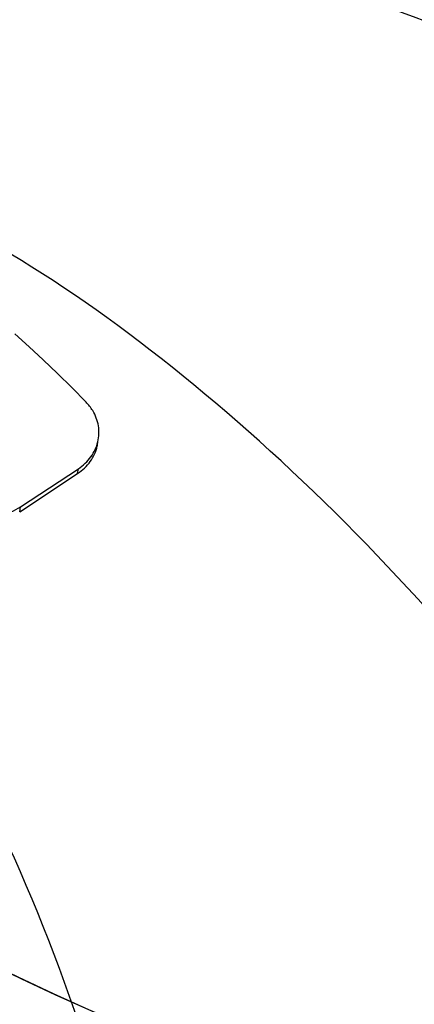
# Model space of a CAD drawing. Units: centimetres. Extents: x -1564 to 1131, y -2518 to -1089.
# Drawn here: x -266 to -245, y -2015 to -1963 of the extents above; entities that cross this region are included whole.
import ezdxf

# ---------------------------------------------------------------- set-up
doc = ezdxf.new("R2010")
doc.units = ezdxf.units.CM
doc.layers.add('VP-EQ', color=7, linetype='Continuous', true_color=0x8a3492)
doc.layers.add('VP-HIC', color=6, linetype='Continuous')

# ---------------------------------------------------------------- blocks, each defined once
blk = doc.blocks.new('3231_')
at = {"color": 7, "linetype": 'Continuous', "lineweight": 25}
for p, q in [((2221.356, 767.19), (2218.266, 765.155)), ((2221.397, 767.447), (2218.308, 765.412)), ((2221.397, 767.447), (2221.356, 767.19)), ((2218.308, 765.412), (2218.266, 765.155)), ((2217.19, 763.507), (2217.19, 763.506)), ((2217.19, 763.507), (2217.19, 763.506)), ((2217.223, 763.756), (2217.223, 763.754)), ((2217.223, 763.756), (2217.223, 763.754))]:
    blk.add_line(p, q, dxfattribs=at)
at = {"color": 7, "linetype": 'Continuous', "lineweight": 25, "flags": 128}
blk.add_lwpolyline([(2217.858, 761.601), (2218.617, 760.833), (2219.377, 760.085), (2220.137, 759.358), (2220.896, 758.654), (2221.653, 757.972)], dxfattribs=at)
blk.add_lwpolyline([(2217.858, 761.601), (2218.617, 760.833), (2219.377, 760.085), (2220.137, 759.358), (2220.896, 758.654), (2221.653, 757.972)], dxfattribs=at)
at = {"color": 7, "linetype": 'Continuous', "lineweight": 25}
for centre, major_axis, ratio, start_param, end_param in [((2235.429, 794.79), (-15.26, 37.029), 0.402784, 6.209414, 8.762865), ((2211.915, 779.302), (-27.637, 29.007), 0.337089, 6.222354, 8.806854), ((2195.101, 755.889), (36.194, -17.226), 0.288447, 3.089562, 5.732232)]:
    blk.add_ellipse(centre, major_axis=major_axis, ratio=ratio, start_param=start_param, end_param=end_param, dxfattribs=at)
for points, knots in [([(2225.581, 766.688), (2225.464, 766.798), (2225.229, 767.016), (2224.802, 767.282), (2224.332, 767.489), (2223.833, 767.629), (2223.322, 767.696), (2222.814, 767.691), (2222.32, 767.612), (2221.819, 767.459), (2221.519, 767.285), (2221.356, 767.19)], [0, 0, 0, 0, 0.11048, 0.220923, 0.331472, 0.442017, 0.549852, 0.657683, 0.76486, 0.872026, 1, 1, 1, 1]), ([(2225.581, 766.688), (2225.464, 766.798), (2225.229, 767.016), (2224.802, 767.282), (2224.332, 767.489), (2223.833, 767.629), (2223.322, 767.696), (2222.814, 767.691), (2222.32, 767.612), (2221.819, 767.459), (2221.519, 767.285), (2221.356, 767.19)], [0, 0, 0, 0, 0.11048, 0.220923, 0.331472, 0.442017, 0.549852, 0.657683, 0.76486, 0.872026, 1, 1, 1, 1]), ([(2218.308, 765.412), (2218.18, 765.317), (2217.924, 765.128), (2217.618, 764.777), (2217.394, 764.385), (2217.262, 764.038), (2217.241, 763.822), (2217.234, 763.753)], [0, 0, 0, 0, 0.2234744, 0.4468724, 0.6704967, 0.8941109, 1, 1, 1, 1]), ([(2218.308, 765.412), (2218.18, 765.317), (2217.924, 765.128), (2217.618, 764.777), (2217.394, 764.385), (2217.262, 764.038), (2217.241, 763.822), (2217.234, 763.753)], [0, 0, 0, 0, 0.2234744, 0.4468724, 0.6704967, 0.8941109, 1, 1, 1, 1]), ([(2218.266, 765.155), (2218.14, 765.062), (2217.886, 764.875), (2217.586, 764.528), (2217.36, 764.141), (2217.216, 763.727), (2217.159, 763.298), (2217.186, 762.869), (2217.299, 762.448), (2217.469, 762.098), (2217.662, 761.817), (2217.793, 761.673), (2217.858, 761.601)], [0, 0, 0, 0, 0.108755, 0.217475, 0.326273, 0.435071, 0.541988, 0.648906, 0.756266, 0.863621, 0.931805, 1, 1, 1, 1]), ([(2218.266, 765.155), (2218.14, 765.062), (2217.886, 764.875), (2217.586, 764.528), (2217.36, 764.141), (2217.216, 763.727), (2217.159, 763.298), (2217.186, 762.869), (2217.299, 762.448), (2217.469, 762.098), (2217.662, 761.817), (2217.793, 761.673), (2217.858, 761.601)], [0, 0, 0, 0, 0.108755, 0.217475, 0.326273, 0.435071, 0.541988, 0.648906, 0.756266, 0.863621, 0.931805, 1, 1, 1, 1])]:
    blk.add_open_spline(points, degree=3, knots=knots, dxfattribs=at)
blk = doc.blocks.new('3231_ 2D')
at = {"layer": 'VP-EQ', "color": 0}
blk.add_lwpolyline([(-676.791, -2007.114), (-307.938, -2007.114), (-307.938, -1985.265, 0.18773), (-193.022, -2029.987), (-147.978, -2029.987, 0.352316), (18.078, -2163.577), (83.177, -2163.577, 0.079033), (135.923, -2155.187), (135.923, -2155.187, 0.155296), (220.681, -2233.274), (220.681, -2417.911, 0.414401), (320.745, -2517.911), (369.141, -2517.896, 0.409067), (467.381, -2417.911)], format="xyb", dxfattribs=at)
at = {"rotation": 180}
blk.add_blockref('3231_', (1955.815, -1221.415), dxfattribs=at)

msp = doc.modelspace()

# ---------------------------------------------------------------- linework, layer by layer
at = {"layer": 'VP-HIC', "color": 6}
msp.add_lwpolyline([(135.923, -2155.187, -0.079033), (83.177, -2163.577), (18.078, -2163.577, -0.352316), (-147.978, -2029.987), (-193.022, -2029.987, -0.414214), (-363.022, -1859.987), (-363.022, -1772.648, -0.193619), (-315.656, -1654.916, 0.073246), (-275.64, -1708.687), (-201.928, -1782.308, 0.361473), (90.978, -1809.056), (90.978, -1889.698, 0.11044), (110.978, -1979.141), (110.978, -2061.075, 0.130282)], format="xyb", close=True, dxfattribs=at)

# ---------------------------------------------------------------- block references
at = {"layer": 'VP-EQ', "color": 0}
msp.add_blockref('3231_ 2D', (0, 0), dxfattribs=at)

doc.saveas('drawing.dxf')
